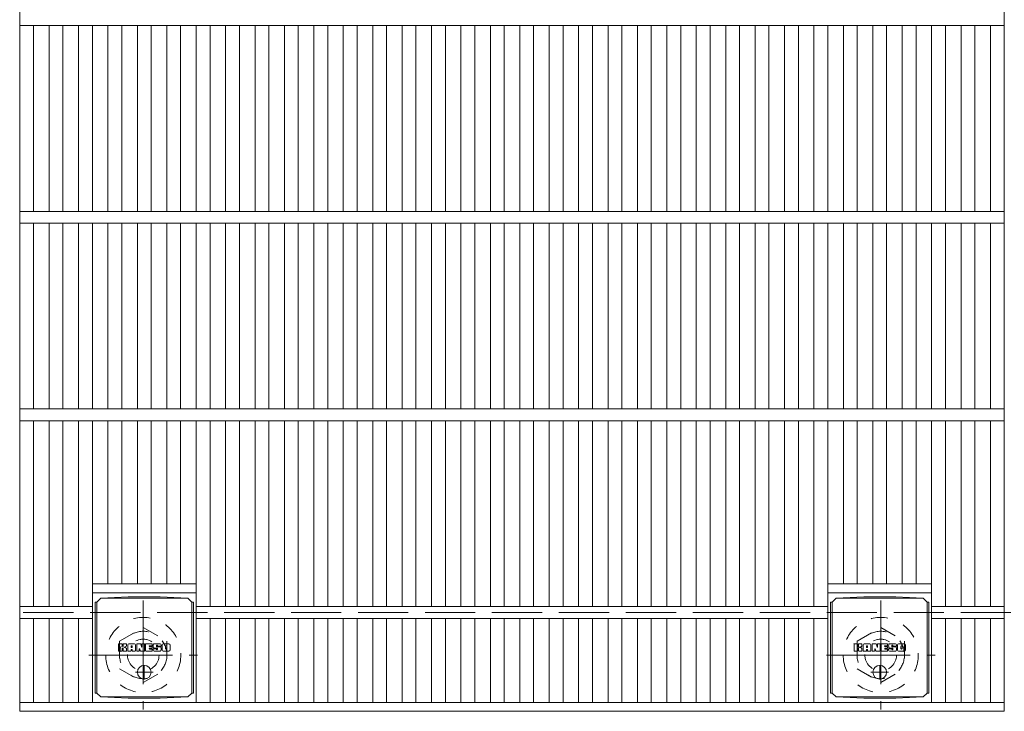
# Model space of a CAD drawing. Units: millimetres. Extents: x -1754 to 1974, y -10003 to 1365.
# Drawn here: x -763 to -265, y 545 to 895 of the extents above; entities that cross this region are included whole.
import ezdxf

# ---------------------------------------------------------------- set-up
doc = ezdxf.new("R2010")
doc.units = ezdxf.units.MM
doc.header["$LTSCALE"] = 10
for name, pattern in [('JWW_CENTER1', [6.773333, 4.233333, -0.846667, 0.846667, -0.846667]), ('JWW_DASHED1', [1.693333, 0.846667, -0.846667]), ('JWW_DASHED3', [3.386667, 2.54, -0.846667])]:
    doc.linetypes.add(name, pattern=pattern)
for name, color, linetype in [('C-1', 7, 'Continuous'), ('C-2', 7, 'Continuous'), ('C-8', 7, 'Continuous'), ('C-9', 7, 'Continuous'), ('C-F', 7, 'Continuous')]:
    doc.layers.add(name, color=color, linetype=linetype)

msp = doc.modelspace()

# ---------------------------------------------------------------- linework, layer by layer
at = {"layer": 'C-1', "color": 2, "linetype": 'JWW_DASHED3', "lineweight": 9}
msp.add_line((-1573.86, 595.36), (46.14, 595.36), dxfattribs=at)
at = {"layer": 'C-2', "color": 3, "linetype": 'Continuous', "lineweight": 9}
for p, q in [((-762.86, 1145.36), (-762.86, 545.36)), ((-264.86, 1145.36), (-264.86, 545.36)), ((-264.86, 892.36), (-762.86, 892.36)), ((-755.86, 892.36), (-755.86, 798.36)), ((-747.98, 892.36), (-747.98, 798.36)), ((-740.98, 892.36), (-740.98, 798.36)), ((-733.1, 892.36), (-733.1, 798.36)), ((-726.1, 892.36), (-726.1, 798.36)), ((-718.22, 892.36), (-718.22, 798.36)), ((-711.22, 892.36), (-711.22, 798.36)), ((-703.34, 892.36), (-703.34, 798.36)), ((-696.34, 892.36), (-696.34, 798.36)), ((-688.46, 892.36), (-688.46, 798.36)), ((-681.46, 892.36), (-681.46, 798.36)), ((-673.59, 892.36), (-673.59, 798.36)), ((-666.59, 892.36), (-666.59, 798.36)), ((-658.71, 892.36), (-658.71, 798.36)), ((-651.71, 892.36), (-651.71, 798.36)), ((-643.83, 892.36), (-643.83, 798.36)), ((-636.83, 892.36), (-636.83, 798.36)), ((-628.95, 892.36), (-628.95, 798.36)), ((-621.95, 892.36), (-621.95, 798.36)), ((-614.07, 892.36), (-614.07, 798.36)), ((-607.07, 892.36), (-607.07, 798.36)), ((-599.19, 892.36), (-599.19, 798.36)), ((-592.19, 892.36), (-592.19, 798.36)), ((-584.31, 892.36), (-584.31, 798.36)), ((-577.31, 892.36), (-577.31, 798.36)), ((-569.43, 892.36), (-569.43, 798.36)), ((-562.43, 892.36), (-562.43, 798.36)), ((-554.55, 892.36), (-554.55, 798.36)), ((-547.55, 892.36), (-547.55, 798.36)), ((-539.68, 892.36), (-539.68, 798.36)), ((-532.68, 892.36), (-532.68, 798.36)), ((-524.8, 892.36), (-524.8, 798.36)), ((-517.8, 892.36), (-517.8, 798.36)), ((-509.92, 892.36), (-509.92, 798.36)), ((-502.92, 892.36), (-502.92, 798.36)), ((-495.04, 892.36), (-495.04, 798.36)), ((-488.04, 892.36), (-488.04, 798.36)), ((-480.16, 892.36), (-480.16, 798.36)), ((-473.16, 892.36), (-473.16, 798.36)), ((-465.28, 892.36), (-465.28, 798.36)), ((-458.28, 892.36), (-458.28, 798.36)), ((-450.4, 892.36), (-450.4, 798.36)), ((-443.4, 892.36), (-443.4, 798.36)), ((-435.52, 892.36), (-435.52, 798.36)), ((-428.52, 892.36), (-428.52, 798.36)), ((-420.65, 892.36), (-420.65, 798.36)), ((-413.65, 892.36), (-413.65, 798.36)), ((-405.77, 892.36), (-405.77, 798.36)), ((-398.77, 892.36), (-398.77, 798.36)), ((-390.89, 892.36), (-390.89, 798.36)), ((-383.89, 892.36), (-383.89, 798.36)), ((-376.01, 892.36), (-376.01, 798.36)), ((-369.01, 892.36), (-369.01, 798.36)), ((-361.13, 892.36), (-361.13, 798.36)), ((-354.13, 892.36), (-354.13, 798.36)), ((-346.25, 892.36), (-346.25, 798.36)), ((-339.25, 892.36), (-339.25, 798.36)), ((-331.37, 892.36), (-331.37, 798.36)), ((-324.37, 892.36), (-324.37, 798.36)), ((-316.49, 892.36), (-316.49, 798.36)), ((-309.49, 892.36), (-309.49, 798.36)), ((-301.62, 892.36), (-301.62, 798.36)), ((-294.62, 892.36), (-294.62, 798.36)), ((-286.74, 892.36), (-286.74, 798.36)), ((-279.74, 892.36), (-279.74, 798.36)), ((-271.86, 892.36), (-271.86, 798.36)), ((-264.86, 798.36), (-762.86, 798.36)), ((-264.86, 792.36), (-762.86, 792.36)), ((-755.86, 792.36), (-755.86, 698.36)), ((-747.98, 792.36), (-747.98, 698.36)), ((-740.98, 792.36), (-740.98, 698.36)), ((-733.1, 792.36), (-733.1, 698.36)), ((-726.1, 792.36), (-726.1, 698.36)), ((-718.22, 792.36), (-718.22, 698.36)), ((-711.22, 792.36), (-711.22, 698.36)), ((-703.34, 792.36), (-703.34, 698.36)), ((-696.34, 792.36), (-696.34, 698.36)), ((-688.46, 792.36), (-688.46, 698.36)), ((-681.46, 792.36), (-681.46, 698.36)), ((-673.59, 792.36), (-673.59, 698.36)), ((-666.59, 792.36), (-666.59, 698.36)), ((-658.71, 792.36), (-658.71, 698.36)), ((-651.71, 792.36), (-651.71, 698.36)), ((-643.83, 792.36), (-643.83, 698.36)), ((-636.83, 792.36), (-636.83, 698.36)), ((-628.95, 792.36), (-628.95, 698.36)), ((-621.95, 792.36), (-621.95, 698.36)), ((-614.07, 792.36), (-614.07, 698.36)), ((-607.07, 792.36), (-607.07, 698.36)), ((-599.19, 792.36), (-599.19, 698.36)), ((-592.19, 792.36), (-592.19, 698.36)), ((-584.31, 792.36), (-584.31, 698.36)), ((-577.31, 792.36), (-577.31, 698.36)), ((-569.43, 792.36), (-569.43, 698.36)), ((-562.43, 792.36), (-562.43, 698.36)), ((-554.55, 792.36), (-554.55, 698.36)), ((-547.55, 792.36), (-547.55, 698.36)), ((-539.68, 792.36), (-539.68, 698.36)), ((-532.68, 792.36), (-532.68, 698.36)), ((-524.8, 792.36), (-524.8, 698.36)), ((-517.8, 792.36), (-517.8, 698.36)), ((-509.92, 792.36), (-509.92, 698.36)), ((-502.92, 792.36), (-502.92, 698.36)), ((-495.04, 792.36), (-495.04, 698.36)), ((-488.04, 792.36), (-488.04, 698.36)), ((-480.16, 792.36), (-480.16, 698.36)), ((-473.16, 792.36), (-473.16, 698.36)), ((-465.28, 792.36), (-465.28, 698.36)), ((-458.28, 792.36), (-458.28, 698.36)), ((-450.4, 792.36), (-450.4, 698.36)), ((-443.4, 792.36), (-443.4, 698.36)), ((-435.52, 792.36), (-435.52, 698.36)), ((-428.52, 792.36), (-428.52, 698.36)), ((-420.65, 792.36), (-420.65, 698.36)), ((-413.65, 792.36), (-413.65, 698.36)), ((-405.77, 792.36), (-405.77, 698.36)), ((-398.77, 792.36), (-398.77, 698.36)), ((-390.89, 792.36), (-390.89, 698.36)), ((-383.89, 792.36), (-383.89, 698.36)), ((-376.01, 792.36), (-376.01, 698.36)), ((-369.01, 792.36), (-369.01, 698.36)), ((-361.13, 792.36), (-361.13, 698.36)), ((-354.13, 792.36), (-354.13, 698.36)), ((-346.25, 792.36), (-346.25, 698.36)), ((-339.25, 792.36), (-339.25, 698.36)), ((-331.37, 792.36), (-331.37, 698.36)), ((-324.37, 792.36), (-324.37, 698.36)), ((-316.49, 792.36), (-316.49, 698.36)), ((-309.49, 792.36), (-309.49, 698.36)), ((-301.62, 792.36), (-301.62, 698.36)), ((-294.62, 792.36), (-294.62, 698.36)), ((-286.74, 792.36), (-286.74, 698.36)), ((-279.74, 792.36), (-279.74, 698.36)), ((-271.86, 792.36), (-271.86, 698.36)), ((-264.86, 698.36), (-762.86, 698.36)), ((-264.86, 692.36), (-762.86, 692.36)), ((-755.86, 692.36), (-755.86, 598.36)), ((-747.98, 692.36), (-747.98, 598.36)), ((-740.98, 692.36), (-740.98, 598.36)), ((-733.1, 692.36), (-733.1, 598.36)), ((-726.1, 692.36), (-726.1, 549.86)), ((-718.22, 692.36), (-718.22, 609.86)), ((-711.22, 692.36), (-711.22, 609.86)), ((-703.34, 692.36), (-703.34, 609.86)), ((-696.34, 692.36), (-696.34, 609.86)), ((-688.46, 692.36), (-688.46, 609.86)), ((-681.46, 692.36), (-681.46, 609.86)), ((-673.59, 692.36), (-673.59, 549.86)), ((-666.59, 692.36), (-666.59, 598.36)), ((-658.71, 692.36), (-658.71, 598.36)), ((-651.71, 692.36), (-651.71, 598.36)), ((-643.83, 692.36), (-643.83, 598.36)), ((-636.83, 692.36), (-636.83, 598.36)), ((-628.95, 692.36), (-628.95, 598.36)), ((-621.95, 692.36), (-621.95, 598.36)), ((-614.07, 692.36), (-614.07, 598.36)), ((-607.07, 692.36), (-607.07, 598.36)), ((-599.19, 692.36), (-599.19, 598.36)), ((-592.19, 692.36), (-592.19, 598.36)), ((-584.31, 692.36), (-584.31, 598.36)), ((-577.31, 692.36), (-577.31, 598.36)), ((-569.43, 692.36), (-569.43, 598.36)), ((-562.43, 692.36), (-562.43, 598.36)), ((-554.55, 692.36), (-554.55, 598.36)), ((-547.55, 692.36), (-547.55, 598.36)), ((-539.68, 692.36), (-539.68, 598.36)), ((-532.68, 692.36), (-532.68, 598.36)), ((-524.8, 692.36), (-524.8, 598.36)), ((-517.8, 692.36), (-517.8, 598.36)), ((-509.92, 692.36), (-509.92, 598.36)), ((-502.92, 692.36), (-502.92, 598.36)), ((-495.04, 692.36), (-495.04, 598.36)), ((-488.04, 692.36), (-488.04, 598.36)), ((-480.16, 692.36), (-480.16, 598.36)), ((-473.16, 692.36), (-473.16, 598.36)), ((-465.28, 692.36), (-465.28, 598.36)), ((-458.28, 692.36), (-458.28, 598.36)), ((-450.4, 692.36), (-450.4, 598.36)), ((-443.4, 692.36), (-443.4, 598.36)), ((-435.52, 692.36), (-435.52, 598.36)), ((-428.52, 692.36), (-428.52, 598.36)), ((-420.65, 692.36), (-420.65, 598.36)), ((-413.65, 692.36), (-413.65, 598.36)), ((-405.77, 692.36), (-405.77, 598.36)), ((-398.77, 692.36), (-398.77, 598.36)), ((-390.89, 692.36), (-390.89, 598.36)), ((-383.89, 692.36), (-383.89, 598.36)), ((-376.01, 692.36), (-376.01, 598.36)), ((-369.01, 692.36), (-369.01, 598.36)), ((-361.13, 692.36), (-361.13, 598.36)), ((-354.13, 692.36), (-354.13, 549.86)), ((-346.25, 692.36), (-346.25, 609.86)), ((-339.25, 692.36), (-339.25, 609.86)), ((-331.37, 692.36), (-331.37, 609.86)), ((-324.37, 692.36), (-324.37, 609.86)), ((-316.49, 692.36), (-316.49, 609.86)), ((-309.49, 692.36), (-309.49, 609.86)), ((-301.62, 692.36), (-301.62, 549.86)), ((-294.62, 692.36), (-294.62, 598.36)), ((-286.74, 692.36), (-286.74, 598.36)), ((-279.74, 692.36), (-279.74, 598.36)), ((-271.86, 692.36), (-271.86, 598.36)), ((-673.59, 609.86), (-726.1, 609.86)), ((-301.62, 609.86), (-354.13, 609.86)), ((-673.59, 605.36), (-726.1, 605.36)), ((-301.62, 605.36), (-354.13, 605.36)), ((-726.1, 598.36), (-762.86, 598.36)), ((-354.13, 598.36), (-673.59, 598.36)), ((-264.86, 598.36), (-301.62, 598.36)), ((-726.1, 592.36), (-762.86, 592.36)), ((-755.86, 592.36), (-755.86, 549.86)), ((-747.98, 592.36), (-747.98, 549.86)), ((-740.98, 592.36), (-740.98, 549.86)), ((-733.1, 592.36), (-733.1, 549.86)), ((-354.13, 592.36), (-673.59, 592.36)), ((-666.59, 592.36), (-666.59, 549.86)), ((-658.71, 592.36), (-658.71, 549.86)), ((-651.71, 592.36), (-651.71, 549.86)), ((-643.83, 592.36), (-643.83, 549.86)), ((-636.83, 592.36), (-636.83, 549.86)), ((-628.95, 592.36), (-628.95, 549.86)), ((-621.95, 592.36), (-621.95, 549.86)), ((-614.07, 592.36), (-614.07, 549.86)), ((-607.07, 592.36), (-607.07, 549.86)), ((-599.19, 592.36), (-599.19, 549.86)), ((-592.19, 592.36), (-592.19, 549.86)), ((-584.31, 592.36), (-584.31, 549.86)), ((-577.31, 592.36), (-577.31, 549.86)), ((-569.43, 592.36), (-569.43, 549.86)), ((-562.43, 592.36), (-562.43, 549.86)), ((-554.55, 592.36), (-554.55, 549.86)), ((-547.55, 592.36), (-547.55, 549.86)), ((-539.68, 592.36), (-539.68, 549.86)), ((-532.68, 592.36), (-532.68, 549.86)), ((-524.8, 592.36), (-524.8, 549.86)), ((-517.8, 592.36), (-517.8, 549.86)), ((-509.92, 592.36), (-509.92, 549.86)), ((-502.92, 592.36), (-502.92, 549.86)), ((-495.04, 592.36), (-495.04, 549.86)), ((-488.04, 592.36), (-488.04, 549.86)), ((-480.16, 592.36), (-480.16, 549.86)), ((-473.16, 592.36), (-473.16, 549.86)), ((-465.28, 592.36), (-465.28, 549.86)), ((-458.28, 592.36), (-458.28, 549.86)), ((-450.4, 592.36), (-450.4, 549.86)), ((-443.4, 592.36), (-443.4, 549.86)), ((-435.52, 592.36), (-435.52, 549.86)), ((-428.52, 592.36), (-428.52, 549.86)), ((-420.65, 592.36), (-420.65, 549.86)), ((-413.65, 592.36), (-413.65, 549.86)), ((-405.77, 592.36), (-405.77, 549.86)), ((-398.77, 592.36), (-398.77, 549.86)), ((-390.89, 592.36), (-390.89, 549.86)), ((-383.89, 592.36), (-383.89, 549.86)), ((-376.01, 592.36), (-376.01, 549.86)), ((-369.01, 592.36), (-369.01, 549.86)), ((-361.13, 592.36), (-361.13, 549.86)), ((-264.86, 592.36), (-301.62, 592.36)), ((-294.62, 592.36), (-294.62, 549.86)), ((-286.74, 592.36), (-286.74, 549.86)), ((-279.74, 592.36), (-279.74, 549.86)), ((-271.86, 592.36), (-271.86, 549.86)), ((-264.86, 549.86), (-762.86, 549.86)), ((-264.86, 545.36), (-762.86, 545.36))]:
    msp.add_line(p, q, dxfattribs=at)
at = {"layer": 'C-8', "color": 2, "linetype": 'JWW_CENTER1', "lineweight": 9}
for p, q in [((-700.36, 601.36), (-700.36, 546.36)), ((-327.36, 601.36), (-327.36, 546.36)), ((-727.86, 573.86), (-672.86, 573.86)), ((-354.86, 573.86), (-299.86, 573.86))]:
    msp.add_line(p, q, dxfattribs=at)
at = {"layer": 'C-8', "color": 2, "linetype": 'JWW_DASHED1', "lineweight": 9}
for p, q in [((-712.36, 580.79), (-700.36, 587.72)), ((-700.36, 587.72), (-688.36, 580.79)), ((-339.36, 580.79), (-327.36, 587.72)), ((-327.36, 587.72), (-315.36, 580.79)), ((-712.36, 580.79), (-712.36, 566.93)), ((-688.36, 580.79), (-688.36, 566.93)), ((-339.36, 580.79), (-339.36, 566.93)), ((-315.36, 580.79), (-315.36, 566.93)), ((-712.36, 566.93), (-700.36, 560.01)), ((-700.36, 560.01), (-688.36, 566.93)), ((-339.36, 566.93), (-327.36, 560.01)), ((-327.36, 560.01), (-315.36, 566.93))]:
    msp.add_line(p, q, dxfattribs=at)
for centre, radius in [((-700.36, 573.86), 19), ((-327.36, 573.86), 19), ((-700.36, 573.86), 12), ((-327.36, 573.86), 12), ((-700.36, 573.86), 8), ((-327.36, 573.86), 8)]:
    msp.add_circle(centre, radius, dxfattribs=at)
at = {"layer": 'C-9', "color": 2, "linetype": 'Continuous', "lineweight": 9}
for p, q in [((-723.84, 600.61), (-721.84, 602.61)), ((-707.95, 603.24), (-721.84, 602.61)), ((-721.84, 602.61), (-677.84, 602.61)), ((-707.95, 603.24), (-691.73, 603.24)), ((-691.73, 603.24), (-677.84, 602.61)), ((-675.84, 600.61), (-677.84, 602.61)), ((-351.87, 600.61), (-349.87, 602.61)), ((-335.98, 603.24), (-349.87, 602.61)), ((-349.87, 602.61), (-305.87, 602.61)), ((-335.98, 603.24), (-319.76, 603.24)), ((-319.76, 603.24), (-305.87, 602.61)), ((-303.87, 600.61), (-305.87, 602.61)), ((-724.72, 600.61), (-723.84, 600.61)), ((-724.72, 600.61), (-724.72, 554.61)), ((-723.84, 554.61), (-723.84, 600.61)), ((-674.96, 600.61), (-675.84, 600.61)), ((-675.84, 554.61), (-675.84, 600.61)), ((-674.96, 600.61), (-674.96, 554.61)), ((-352.75, 600.61), (-351.87, 600.61)), ((-352.75, 600.61), (-352.75, 554.61)), ((-351.87, 554.61), (-351.87, 600.61)), ((-302.99, 600.61), (-303.87, 600.61)), ((-303.87, 554.61), (-303.87, 600.61)), ((-302.99, 600.61), (-302.99, 554.61)), ((-724.72, 554.61), (-723.84, 554.61)), ((-723.84, 554.61), (-721.84, 552.61)), ((-675.84, 554.61), (-677.84, 552.61)), ((-674.96, 554.61), (-675.84, 554.61)), ((-352.75, 554.61), (-351.87, 554.61)), ((-351.87, 554.61), (-349.87, 552.61)), ((-303.87, 554.61), (-305.87, 552.61)), ((-302.99, 554.61), (-303.87, 554.61)), ((-707.95, 551.98), (-721.84, 552.61)), ((-721.84, 552.61), (-677.84, 552.61)), ((-707.95, 551.98), (-691.73, 551.98)), ((-691.73, 551.98), (-677.84, 552.61)), ((-335.98, 551.98), (-349.87, 552.61)), ((-349.87, 552.61), (-305.87, 552.61)), ((-335.98, 551.98), (-319.76, 551.98)), ((-319.76, 551.98), (-305.87, 552.61))]:
    msp.add_line(p, q, dxfattribs=at)
at = {"layer": 'C-9', "color": 2, "linetype": 'JWW_CENTER1', "lineweight": 9}
for p, q in [((-699.84, 568.8), (-699.84, 561.42)), ((-327.87, 568.8), (-327.87, 561.42)), ((-695.35, 565.11), (-704.34, 565.11)), ((-323.38, 565.11), (-332.37, 565.11))]:
    msp.add_line(p, q, dxfattribs=at)
at = {"layer": 'C-9', "color": 2, "linetype": 'Continuous', "lineweight": 9}
for centre in [(-699.84, 565.11), (-327.87, 565.11)]:
    msp.add_circle(centre, 3.5, dxfattribs=at)
at = {"layer": 'C-F', "color": 7, "linetype": 'Continuous', "lineweight": 9}
for p, q in [((-712.85, 576.03), (-712.85, 579.38)), ((-711.17, 579.54), (-712.7, 579.54)), ((-711.01, 579.38), (-711.01, 578.46)), ((-710.51, 579.38), (-710.51, 578.46)), ((-709.01, 579.54), (-710.35, 579.54)), ((-708.85, 579.38), (-708.85, 578.6)), ((-708.18, 576.03), (-708.18, 579.01)), ((-704.87, 579.54), (-707.66, 579.54)), ((-706.52, 577.74), (-706.52, 578.28)), ((-706.06, 577.69), (-706.47, 577.69)), ((-706.01, 577.74), (-706.01, 578.28)), ((-704.35, 576.03), (-704.35, 579.01)), ((-703.67, 579.38), (-703.67, 576.03)), ((-703.52, 579.54), (-701.81, 579.54)), ((-701.66, 579.43), (-701.18, 577.93)), ((-701.02, 579.38), (-701.02, 577.96)), ((-700.86, 579.54), (-699.84, 579.54)), ((-699.69, 579.38), (-699.69, 576.03)), ((-699.18, 576.03), (-699.18, 579.38)), ((-699.02, 579.54), (-696, 579.54)), ((-696, 578.55), (-697.12, 578.55)), ((-696, 578.11), (-697.12, 578.11)), ((-695.84, 578.7), (-695.84, 579.38)), ((-695.84, 577.46), (-695.84, 577.95)), ((-691.86, 579.54), (-694.91, 579.54)), ((-693.68, 578.19), (-693.68, 578.61)), ((-693.52, 578.04), (-691.76, 578.04)), ((-693.16, 578.52), (-693.16, 578.61)), ((-693.01, 578.36), (-691.34, 578.36)), ((-691.34, 579.01), (-691.34, 578.36)), ((-690.83, 576.39), (-690.83, 579.01)), ((-687.36, 579.54), (-690.3, 579.54)), ((-689.15, 577.19), (-689.15, 578.22)), ((-688.51, 577.19), (-688.51, 578.22)), ((-686.83, 579.01), (-686.83, 576.39)), ((-340.88, 576.03), (-340.88, 579.38)), ((-339.2, 579.54), (-340.73, 579.54)), ((-339.04, 579.38), (-339.04, 578.46)), ((-338.54, 579.38), (-338.54, 578.46)), ((-337.04, 579.54), (-338.39, 579.54)), ((-336.88, 579.38), (-336.88, 578.6)), ((-336.22, 576.03), (-336.22, 579.01)), ((-332.9, 579.54), (-335.69, 579.54)), ((-334.55, 577.74), (-334.55, 578.28)), ((-334.09, 577.69), (-334.5, 577.69)), ((-334.04, 577.74), (-334.04, 578.28)), ((-332.38, 576.03), (-332.38, 579.01)), ((-331.7, 579.38), (-331.7, 576.03)), ((-331.55, 579.54), (-329.84, 579.54)), ((-329.69, 579.43), (-329.21, 577.93)), ((-329.05, 579.38), (-329.05, 577.96)), ((-328.9, 579.54), (-327.87, 579.54)), ((-327.72, 579.38), (-327.72, 576.03)), ((-327.21, 576.03), (-327.21, 579.38)), ((-327.05, 579.54), (-324.03, 579.54)), ((-324.03, 578.55), (-325.15, 578.55)), ((-324.03, 578.11), (-325.15, 578.11)), ((-323.87, 578.7), (-323.87, 579.38)), ((-323.87, 577.46), (-323.87, 577.95)), ((-319.89, 579.54), (-322.94, 579.54)), ((-321.71, 578.19), (-321.71, 578.61)), ((-321.55, 578.04), (-319.79, 578.04)), ((-321.19, 578.52), (-321.19, 578.61)), ((-321.04, 578.36), (-319.37, 578.36)), ((-319.37, 579.01), (-319.37, 578.36)), ((-318.86, 576.39), (-318.86, 579.01)), ((-315.39, 579.54), (-318.33, 579.54)), ((-317.18, 577.19), (-317.18, 578.22)), ((-316.54, 577.19), (-316.54, 578.22)), ((-314.86, 579.01), (-314.86, 576.39)), ((-712.7, 575.87), (-711.17, 575.87)), ((-711.01, 576.03), (-711.01, 577.11)), ((-710.52, 576.03), (-710.52, 577.11)), ((-710.36, 575.87), (-709, 575.87)), ((-708.85, 576.03), (-708.85, 576.96)), ((-706.68, 575.87), (-708.03, 575.87)), ((-706.52, 576.03), (-706.52, 576.45)), ((-706.01, 576.03), (-706.01, 576.45)), ((-705.85, 575.87), (-704.5, 575.87)), ((-702.51, 575.87), (-703.52, 575.87)), ((-702.36, 576.03), (-702.36, 576.94)), ((-701.87, 575.98), (-702.16, 576.96)), ((-699.84, 575.87), (-701.72, 575.87)), ((-699.02, 575.87), (-696.01, 575.87)), ((-696, 577.3), (-697.12, 577.3)), ((-696.01, 576.87), (-697.12, 576.87)), ((-695.86, 576.03), (-695.86, 576.72)), ((-695.34, 576.88), (-695.34, 576.39)), ((-695.18, 577.04), (-693.83, 577.04)), ((-693.33, 577.37), (-694.91, 577.37)), ((-691.76, 575.87), (-694.82, 575.87)), ((-693.67, 576.88), (-693.67, 576.77)), ((-693.17, 577.21), (-693.17, 576.77)), ((-687.36, 575.87), (-690.3, 575.87)), ((-340.73, 575.87), (-339.2, 575.87)), ((-339.04, 576.03), (-339.04, 577.11)), ((-338.55, 576.03), (-338.55, 577.11)), ((-338.39, 575.87), (-337.03, 575.87)), ((-336.88, 576.03), (-336.88, 576.96)), ((-334.71, 575.87), (-336.06, 575.87)), ((-334.55, 576.03), (-334.55, 576.45)), ((-334.04, 576.03), (-334.04, 576.45)), ((-333.88, 575.87), (-332.53, 575.87)), ((-330.54, 575.87), (-331.55, 575.87)), ((-330.39, 576.03), (-330.39, 576.94)), ((-329.9, 575.98), (-330.19, 576.96)), ((-327.87, 575.87), (-329.75, 575.87)), ((-327.05, 575.87), (-324.04, 575.87)), ((-324.03, 577.3), (-325.15, 577.3)), ((-324.04, 576.87), (-325.15, 576.87)), ((-323.89, 576.03), (-323.89, 576.72)), ((-323.37, 576.88), (-323.37, 576.39)), ((-323.21, 577.04), (-321.86, 577.04)), ((-321.36, 577.37), (-322.94, 577.37)), ((-319.79, 575.87), (-322.85, 575.87)), ((-321.7, 576.88), (-321.7, 576.77)), ((-321.2, 577.21), (-321.2, 576.77)), ((-315.39, 575.87), (-318.33, 575.87))]:
    msp.add_line(p, q, dxfattribs=at)
for centre, radius, start, end in [((-712.7, 579.38), 0.157, 90, 180), ((-711.17, 579.38), 0.157, 0, 90), ((-710.76, 578.46), 0.251, 180, 0), ((-710.35, 579.38), 0.157, 90, 180), ((-709.93, 577.78), 0.0878, 97.3317, 266.5718), ((-710.23, 580.12), 2.26, 277.3317, 299.4207), ((-710.03, 576.06), 1.64, 53.7199, 86.5718), ((-709.37, 578.6), 0.524, 299.4207, 0), ((-709.01, 579.38), 0.157, 0, 90), ((-707.66, 579.01), 0.524, 90, 180), ((-706.27, 578.28), 0.255, 0, 180), ((-706.47, 577.74), 0.0524, 180, 270), ((-706.06, 577.74), 0.0524, 270, 0), ((-704.87, 579.01), 0.524, 0, 90), ((-703.52, 579.38), 0.157, 90, 180), ((-701.81, 579.38), 0.157, 17.7564, 90), ((-701.1, 577.96), 0.0827, 197.7564, 0), ((-700.86, 579.38), 0.157, 90, 180), ((-699.84, 579.38), 0.157, 0, 90), ((-699.02, 579.38), 0.157, 90, 180), ((-697.12, 578.33), 0.22, 90, 270), ((-696, 579.38), 0.157, 0, 90), ((-696, 578.7), 0.157, 270, 0), ((-696, 577.95), 0.157, 0, 90), ((-692.96, 578.45), 2.38, 157.1011, 202.8989), ((-694.91, 579.28), 0.262, 90, 157.1011), ((-693.42, 578.61), 0.259, 0, 180), ((-693.52, 578.19), 0.157, 180, 270), ((-693.01, 578.52), 0.157, 180, 270), ((-691.86, 579.01), 0.524, 0, 90), ((-691.76, 577.78), 0.262, 22.908, 90), ((-693.71, 576.95), 2.37, 337.092, 22.908), ((-690.3, 579.01), 0.524, 90, 180), ((-688.83, 578.22), 0.321, 0, 180), ((-687.36, 579.01), 0.524, 0, 90), ((-340.73, 579.38), 0.157, 90, 180), ((-339.2, 579.38), 0.157, 0, 90), ((-338.79, 578.46), 0.251, 180, 0), ((-338.39, 579.38), 0.157, 90, 180), ((-337.96, 577.78), 0.0878, 97.3317, 266.5718), ((-338.26, 580.12), 2.26, 277.3317, 299.4207), ((-338.06, 576.06), 1.64, 53.7199, 86.5718), ((-337.4, 578.6), 0.524, 299.4207, 0), ((-337.04, 579.38), 0.157, 0, 90), ((-335.69, 579.01), 0.524, 90, 180), ((-334.3, 578.28), 0.255, 0, 180), ((-334.5, 577.74), 0.0524, 180, 270), ((-334.09, 577.74), 0.0524, 270, 0), ((-332.9, 579.01), 0.524, 0, 90), ((-331.55, 579.38), 0.157, 90, 180), ((-329.84, 579.38), 0.157, 17.7564, 90), ((-329.14, 577.96), 0.0827, 197.7564, 0), ((-328.9, 579.38), 0.157, 90, 180), ((-327.87, 579.38), 0.157, 0, 90), ((-327.05, 579.38), 0.157, 90, 180), ((-325.15, 578.33), 0.22, 90, 270), ((-324.03, 579.38), 0.157, 0, 90), ((-324.03, 578.7), 0.157, 270, 0), ((-324.03, 577.95), 0.157, 0, 90), ((-320.99, 578.45), 2.38, 157.1011, 202.8989), ((-322.94, 579.28), 0.262, 90, 157.1011), ((-321.45, 578.61), 0.259, 0, 180), ((-321.55, 578.19), 0.157, 180, 270), ((-321.04, 578.52), 0.157, 180, 270), ((-319.89, 579.01), 0.524, 0, 90), ((-319.79, 577.78), 0.262, 22.908, 90), ((-321.74, 576.95), 2.37, 337.092, 22.908), ((-318.33, 579.01), 0.524, 90, 180), ((-316.86, 578.22), 0.321, 0, 180), ((-315.39, 579.01), 0.524, 0, 90), ((-712.7, 576.03), 0.157, 180, 270), ((-711.17, 576.03), 0.157, 270, 0), ((-710.77, 577.11), 0.249, 0, 180), ((-710.36, 576.03), 0.157, 180, 270), ((-709.37, 576.96), 0.524, 0, 53.7199), ((-709, 576.03), 0.157, 270, 0), ((-708.03, 576.03), 0.157, 180, 270), ((-706.68, 576.03), 0.157, 270, 0), ((-706.27, 576.45), 0.255, 0, 180), ((-705.85, 576.03), 0.157, 180, 270), ((-704.5, 576.03), 0.157, 270, 0), ((-703.52, 576.03), 0.157, 180, 270), ((-702.51, 576.03), 0.157, 270, 0), ((-702.26, 576.94), 0.101, 16.4888, 180), ((-701.72, 576.03), 0.157, 196.4888, 270), ((-699.84, 576.03), 0.157, 270, 0), ((-699.02, 576.03), 0.157, 180, 270), ((-697.12, 577.09), 0.214, 90, 270), ((-696.01, 576.72), 0.157, 0, 90), ((-696.01, 576.03), 0.157, 270, 0), ((-696, 577.46), 0.157, 270, 0), ((-695.18, 576.88), 0.157, 90, 180), ((-694.82, 576.39), 0.524, 180, 270), ((-694.91, 577.63), 0.262, 202.8989, 270), ((-693.83, 576.88), 0.157, 0, 90), ((-693.42, 576.77), 0.25, 180, 0), ((-693.33, 577.21), 0.157, 0, 90), ((-691.76, 576.13), 0.262, 270, 337.092), ((-690.3, 576.39), 0.524, 180, 270), ((-688.83, 577.19), 0.321, 180, 0), ((-687.36, 576.39), 0.524, 270, 0), ((-340.73, 576.03), 0.157, 180, 270), ((-339.2, 576.03), 0.157, 270, 0), ((-338.8, 577.11), 0.249, 0, 180), ((-338.39, 576.03), 0.157, 180, 270), ((-337.4, 576.96), 0.524, 0, 53.7199), ((-337.03, 576.03), 0.157, 270, 0), ((-336.06, 576.03), 0.157, 180, 270), ((-334.71, 576.03), 0.157, 270, 0), ((-334.3, 576.45), 0.255, 0, 180), ((-333.88, 576.03), 0.157, 180, 270), ((-332.53, 576.03), 0.157, 270, 0), ((-331.55, 576.03), 0.157, 180, 270), ((-330.54, 576.03), 0.157, 270, 0), ((-330.29, 576.94), 0.101, 16.4888, 180), ((-329.75, 576.03), 0.157, 196.4888, 270), ((-327.87, 576.03), 0.157, 270, 0), ((-327.05, 576.03), 0.157, 180, 270), ((-325.15, 577.09), 0.214, 90, 270), ((-324.04, 576.72), 0.157, 0, 90), ((-324.04, 576.03), 0.157, 270, 0), ((-324.03, 577.46), 0.157, 270, 0), ((-323.21, 576.88), 0.157, 90, 180), ((-322.85, 576.39), 0.524, 180, 270), ((-322.94, 577.63), 0.262, 202.8989, 270), ((-321.86, 576.88), 0.157, 0, 90), ((-321.45, 576.77), 0.25, 180, 0), ((-321.36, 577.21), 0.157, 0, 90), ((-319.79, 576.13), 0.262, 270, 337.092), ((-318.33, 576.39), 0.524, 180, 270), ((-316.86, 577.19), 0.321, 180, 0), ((-315.39, 576.39), 0.524, 270, 0)]:
    msp.add_arc(centre, radius, start, end, dxfattribs=at)

doc.saveas('drawing.dxf')
